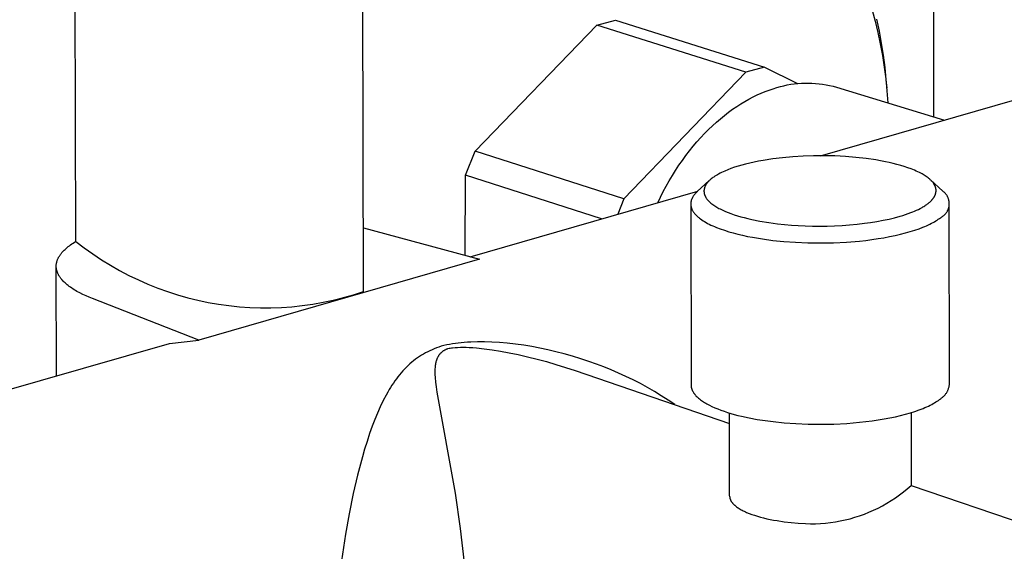
# Model space of a CAD drawing. Units: millimetres. Extents: x -594 to 436, y -1511 to 1496.
# Drawn here: x -488 to -414, y -1361 to -1321 of the extents above; entities that cross this region are included whole.
import ezdxf

# ---------------------------------------------------------------- set-up
doc = ezdxf.new("R2010")
doc.units = ezdxf.units.MM
doc.header["$MEASUREMENT"] = 0
doc.layers.add('Default', color=7, linetype='Continuous', true_color=0x000000)

msp = doc.modelspace()

# ---------------------------------------------------------------- linework, layer by layer
at = {"layer": 'Default', "color": 7, "true_color": 0xffffff}
for p, q in [((-462.152, -1341.555), (-463.525, -850.596)), ((-483.862, -1337.774), (-485.681, -863.959)), ((-419.108, -1328.37), (-419.218, -1177.529)), ((-423.764, -1320.321), (-423.539, -1321.158)), ((-444.539, -1321.461), (-443.132, -1321.077)), ((-443.132, -1321.077), (-431.889, -1324.629)), ((-423.539, -1321.158), (-423.335, -1322.008)), ((-423.437, -1321.019), (-423.249, -1321.912)), ((-453.738, -1330.977), (-444.539, -1321.461)), ((-433.297, -1325.016), (-444.539, -1321.461)), ((-423.335, -1322.008), (-423.153, -1322.87)), ((-423.249, -1321.912), (-423.083, -1322.817)), ((-423.083, -1322.817), (-422.941, -1323.734)), ((-423.153, -1322.87), (-422.994, -1323.743)), ((-422.994, -1323.743), (-422.856, -1324.626)), ((-422.941, -1323.734), (-422.82, -1324.66)), ((-433.297, -1325.016), (-442.502, -1334.573)), ((-431.889, -1324.629), (-433.297, -1325.016)), ((-431.889, -1324.629), (-429.389, -1325.863)), ((-422.856, -1324.626), (-422.741, -1325.517)), ((-422.82, -1324.66), (-422.723, -1325.596)), ((-422.741, -1325.517), (-422.648, -1326.414)), ((-422.723, -1325.596), (-422.665, -1326.225)), ((-432.145, -1326.591), (-431.843, -1326.466)), ((-431.843, -1326.466), (-431.544, -1326.354)), ((-431.544, -1326.354), (-431.247, -1326.253)), ((-431.247, -1326.253), (-430.953, -1326.164)), ((-430.953, -1326.164), (-430.695, -1326.091)), ((-430.695, -1326.091), (-430.435, -1326.026)), ((-430.435, -1326.026), (-430.173, -1325.971)), ((-430.173, -1325.971), (-429.909, -1325.924)), ((-429.909, -1325.924), (-429.644, -1325.886)), ((-429.644, -1325.886), (-429.378, -1325.858)), ((-429.378, -1325.858), (-429.111, -1325.838)), ((-429.111, -1325.838), (-428.843, -1325.828)), ((-428.843, -1325.828), (-428.575, -1325.826)), ((-428.575, -1325.826), (-428.308, -1325.834)), ((-428.308, -1325.834), (-428.04, -1325.851)), ((-428.04, -1325.851), (-427.774, -1325.876)), ((-427.774, -1325.876), (-427.508, -1325.911)), ((-427.508, -1325.911), (-427.244, -1325.955)), ((-427.244, -1325.955), (-426.982, -1326.008)), ((-426.982, -1326.008), (-426.721, -1326.07)), ((-426.721, -1326.07), (-426.463, -1326.14)), ((-426.463, -1326.14), (-418.295, -1328.618)), ((-422.648, -1326.414), (-422.576, -1327.317)), ((-433.679, -1327.396), (-433.37, -1327.21)), ((-433.37, -1327.21), (-433.062, -1327.037)), ((-433.062, -1327.037), (-432.755, -1326.876)), ((-432.755, -1326.876), (-432.449, -1326.727)), ((-432.449, -1326.727), (-432.145, -1326.591)), ((-427.654, -1331.313), (-412.985, -1327.088)), ((-434.913, -1328.268), (-434.605, -1328.031)), ((-434.605, -1328.031), (-434.297, -1327.807)), ((-434.297, -1327.807), (-433.988, -1327.595)), ((-433.988, -1327.595), (-433.679, -1327.396)), ((-435.823, -1329.054), (-435.522, -1328.779)), ((-435.522, -1328.779), (-435.218, -1328.517)), ((-435.218, -1328.517), (-434.913, -1328.268)), ((-436.417, -1329.638), (-436.122, -1329.34)), ((-436.122, -1329.34), (-435.823, -1329.054)), ((-437.277, -1330.602), (-436.995, -1330.27)), ((-436.995, -1330.27), (-436.708, -1329.948)), ((-436.708, -1329.948), (-436.417, -1329.638)), ((-454.451, -1332.789), (-453.738, -1330.977)), ((-442.502, -1334.573), (-453.738, -1330.977)), ((-437.826, -1331.298), (-437.554, -1330.945)), ((-437.554, -1330.945), (-437.277, -1330.602)), ((-438.35, -1332.034), (-438.091, -1331.661)), ((-438.091, -1331.661), (-437.826, -1331.298)), ((-432.332, -1331.724), (-432.662, -1331.79)), ((-432, -1331.664), (-432.332, -1331.724)), ((-431.27, -1331.551), (-432, -1331.664)), ((-430.536, -1331.462), (-431.27, -1331.551)), ((-429.758, -1331.392), (-430.536, -1331.462)), ((-428.978, -1331.344), (-429.758, -1331.392)), ((-428.191, -1331.318), (-428.978, -1331.344)), ((-427.404, -1331.314), (-428.191, -1331.318)), ((-426.588, -1331.332), (-427.404, -1331.314)), ((-425.774, -1331.374), (-426.588, -1331.332)), ((-424.991, -1331.438), (-425.774, -1331.374)), ((-424.211, -1331.526), (-424.991, -1331.438)), ((-423.488, -1331.631), (-424.211, -1331.526)), ((-423.129, -1331.694), (-423.488, -1331.631)), ((-422.77, -1331.763), (-423.129, -1331.694)), ((-438.848, -1332.804), (-438.603, -1332.415)), ((-438.603, -1332.415), (-438.35, -1332.034)), ((-434.898, -1332.47), (-435.014, -1332.522)), ((-434.663, -1332.371), (-434.898, -1332.47)), ((-434.425, -1332.28), (-434.663, -1332.371)), ((-434.152, -1332.185), (-434.425, -1332.28)), ((-433.876, -1332.098), (-434.152, -1332.185)), ((-433.599, -1332.017), (-433.876, -1332.098)), ((-433.319, -1331.943), (-433.599, -1332.017)), ((-432.992, -1331.863), (-433.319, -1331.943)), ((-432.662, -1331.79), (-432.992, -1331.863)), ((-422.479, -1331.826), (-422.77, -1331.763)), ((-422.188, -1331.893), (-422.479, -1331.826)), ((-421.899, -1331.967), (-422.188, -1331.893)), ((-421.611, -1332.047), (-421.899, -1331.967)), ((-421.346, -1332.127), (-421.611, -1332.047)), ((-421.083, -1332.215), (-421.346, -1332.127)), ((-420.822, -1332.31), (-421.083, -1332.215)), ((-420.693, -1332.361), (-420.822, -1332.31)), ((-420.565, -1332.414), (-420.693, -1332.361)), ((-420.444, -1332.467), (-420.565, -1332.414)), ((-420.323, -1332.522), (-420.444, -1332.467)), ((-454.474, -1338.833), (-454.451, -1332.789)), ((-444.196, -1336.077), (-454.451, -1332.789)), ((-439.315, -1333.605), (-439.085, -1333.201)), ((-439.085, -1333.201), (-438.848, -1332.804)), ((-436.056, -1333.188), (-436.965, -1334.024)), ((-436.088, -1333.22), (-436.117, -1333.25)), ((-436.058, -1333.19), (-436.088, -1333.22)), ((-436.027, -1333.161), (-436.058, -1333.19)), ((-435.996, -1333.133), (-436.027, -1333.161)), ((-435.964, -1333.105), (-435.996, -1333.133)), ((-435.906, -1333.056), (-435.964, -1333.105)), ((-435.846, -1333.008), (-435.906, -1333.056)), ((-435.785, -1332.962), (-435.846, -1333.008)), ((-435.722, -1332.918), (-435.785, -1332.962)), ((-435.633, -1332.858), (-435.722, -1332.918)), ((-435.542, -1332.801), (-435.633, -1332.858)), ((-435.45, -1332.747), (-435.542, -1332.801)), ((-435.356, -1332.694), (-435.45, -1332.747)), ((-435.243, -1332.634), (-435.356, -1332.694)), ((-435.129, -1332.577), (-435.243, -1332.634)), ((-435.014, -1332.522), (-435.129, -1332.577)), ((-420.203, -1332.58), (-420.323, -1332.522)), ((-420.085, -1332.641), (-420.203, -1332.58)), ((-420.002, -1332.686), (-420.085, -1332.641)), ((-419.919, -1332.733), (-420.002, -1332.686)), ((-419.838, -1332.782), (-419.919, -1332.733)), ((-419.758, -1332.832), (-419.838, -1332.782)), ((-419.687, -1332.879), (-419.758, -1332.832)), ((-419.618, -1332.928), (-419.687, -1332.879)), ((-419.55, -1332.979), (-419.618, -1332.928)), ((-419.484, -1333.032), (-419.55, -1332.979)), ((-419.448, -1333.062), (-419.484, -1333.032)), ((-419.413, -1333.092), (-419.448, -1333.062)), ((-419.379, -1333.123), (-419.413, -1333.092)), ((-419.345, -1333.155), (-419.379, -1333.123)), ((-418.438, -1333.982), (-419.367, -1333.134)), ((-419.312, -1333.187), (-419.345, -1333.155)), ((-419.28, -1333.221), (-419.312, -1333.187)), ((-419.248, -1333.255), (-419.28, -1333.221)), ((-454.108, -1338.932), (-436.916, -1333.98)), ((-439.536, -1334.016), (-439.315, -1333.605)), ((-436.459, -1333.941), (-436.46, -1333.966)), ((-436.46, -1333.966), (-436.46, -1333.992)), ((-436.457, -1333.915), (-436.459, -1333.941)), ((-436.454, -1333.89), (-436.457, -1333.915)), ((-436.451, -1333.864), (-436.454, -1333.89)), ((-436.447, -1333.839), (-436.451, -1333.864)), ((-436.443, -1333.823), (-436.447, -1333.839)), ((-436.44, -1333.807), (-436.443, -1333.823)), ((-436.436, -1333.791), (-436.44, -1333.807)), ((-436.432, -1333.775), (-436.436, -1333.791)), ((-436.428, -1333.759), (-436.432, -1333.775)), ((-436.423, -1333.743), (-436.428, -1333.759)), ((-436.418, -1333.727), (-436.423, -1333.743)), ((-436.413, -1333.712), (-436.418, -1333.727)), ((-436.402, -1333.681), (-436.413, -1333.712)), ((-436.389, -1333.65), (-436.402, -1333.681)), ((-436.376, -1333.62), (-436.389, -1333.65)), ((-436.362, -1333.59), (-436.376, -1333.62)), ((-436.345, -1333.558), (-436.362, -1333.59)), ((-436.327, -1333.525), (-436.345, -1333.558)), ((-436.308, -1333.494), (-436.327, -1333.525)), ((-436.288, -1333.463), (-436.308, -1333.494)), ((-436.267, -1333.433), (-436.288, -1333.463)), ((-436.246, -1333.403), (-436.267, -1333.433)), ((-436.224, -1333.373), (-436.246, -1333.403)), ((-436.201, -1333.345), (-436.224, -1333.373)), ((-436.173, -1333.312), (-436.201, -1333.345)), ((-436.146, -1333.281), (-436.173, -1333.312)), ((-436.117, -1333.25), (-436.146, -1333.281)), ((-419.218, -1333.29), (-419.248, -1333.255)), ((-419.193, -1333.32), (-419.218, -1333.29)), ((-419.168, -1333.352), (-419.193, -1333.32)), ((-419.144, -1333.384), (-419.168, -1333.352)), ((-419.121, -1333.417), (-419.144, -1333.384)), ((-419.099, -1333.45), (-419.121, -1333.417)), ((-419.079, -1333.485), (-419.099, -1333.45)), ((-419.059, -1333.519), (-419.079, -1333.485)), ((-419.05, -1333.537), (-419.059, -1333.519)), ((-419.04, -1333.555), (-419.05, -1333.537)), ((-419.028, -1333.581), (-419.04, -1333.555)), ((-419.016, -1333.607), (-419.028, -1333.581)), ((-419.005, -1333.633), (-419.016, -1333.607)), ((-418.995, -1333.66), (-419.005, -1333.633)), ((-418.985, -1333.687), (-418.995, -1333.66)), ((-418.977, -1333.714), (-418.985, -1333.687)), ((-418.969, -1333.742), (-418.977, -1333.714)), ((-418.962, -1333.77), (-418.969, -1333.742)), ((-418.958, -1333.789), (-418.962, -1333.77)), ((-418.955, -1333.808), (-418.958, -1333.789)), ((-418.952, -1333.828), (-418.955, -1333.808)), ((-418.949, -1333.847), (-418.952, -1333.828)), ((-418.947, -1333.867), (-418.949, -1333.847)), ((-418.945, -1333.887), (-418.947, -1333.867)), ((-418.944, -1333.906), (-418.945, -1333.887)), ((-418.945, -1334.005), (-418.943, -1333.985)), ((-418.943, -1333.926), (-418.944, -1333.906)), ((-418.943, -1333.946), (-418.943, -1333.926)), ((-418.943, -1333.965), (-418.943, -1333.946)), ((-418.943, -1333.985), (-418.943, -1333.965)), ((-418.406, -1334.006), (-418.438, -1333.982)), ((-442.502, -1334.573), (-442.953, -1335.719)), ((-439.953, -1334.855), (-439.749, -1334.433)), ((-439.749, -1334.433), (-439.536, -1334.016)), ((-437.43, -1334.728), (-437.435, -1334.746)), ((-437.426, -1334.711), (-437.43, -1334.728)), ((-437.421, -1334.694), (-437.426, -1334.711)), ((-437.416, -1334.677), (-437.421, -1334.694)), ((-437.405, -1334.642), (-437.416, -1334.677)), ((-437.392, -1334.608), (-437.405, -1334.642)), ((-437.378, -1334.574), (-437.392, -1334.608)), ((-437.363, -1334.54), (-437.378, -1334.574)), ((-437.347, -1334.506), (-437.363, -1334.54)), ((-437.329, -1334.473), (-437.347, -1334.506)), ((-437.31, -1334.44), (-437.329, -1334.473)), ((-437.29, -1334.406), (-437.31, -1334.44)), ((-437.269, -1334.373), (-437.29, -1334.406)), ((-437.247, -1334.341), (-437.269, -1334.373)), ((-437.224, -1334.308), (-437.247, -1334.341)), ((-437.199, -1334.276), (-437.224, -1334.308)), ((-437.173, -1334.243), (-437.199, -1334.276)), ((-437.147, -1334.211), (-437.173, -1334.243)), ((-437.119, -1334.18), (-437.147, -1334.211)), ((-437.09, -1334.148), (-437.119, -1334.18)), ((-437.06, -1334.117), (-437.09, -1334.148)), ((-437.03, -1334.086), (-437.06, -1334.117)), ((-436.998, -1334.055), (-437.03, -1334.086)), ((-436.965, -1334.024), (-436.998, -1334.055)), ((-436.46, -1333.992), (-436.459, -1334.018)), ((-436.459, -1334.018), (-436.458, -1334.043)), ((-436.458, -1334.043), (-436.455, -1334.071)), ((-436.455, -1334.071), (-436.452, -1334.098)), ((-436.452, -1334.098), (-436.448, -1334.126)), ((-436.448, -1334.126), (-436.442, -1334.153)), ((-436.442, -1334.153), (-436.436, -1334.18)), ((-436.436, -1334.18), (-436.429, -1334.207)), ((-436.429, -1334.207), (-436.422, -1334.233)), ((-436.422, -1334.233), (-436.413, -1334.26)), ((-436.413, -1334.26), (-436.403, -1334.288)), ((-436.403, -1334.288), (-436.392, -1334.315)), ((-436.392, -1334.315), (-436.38, -1334.343)), ((-436.38, -1334.343), (-436.367, -1334.37)), ((-436.367, -1334.37), (-436.354, -1334.396)), ((-436.354, -1334.396), (-436.34, -1334.423)), ((-436.34, -1334.423), (-436.325, -1334.448)), ((-436.325, -1334.448), (-436.31, -1334.474)), ((-436.31, -1334.474), (-436.287, -1334.509)), ((-436.287, -1334.509), (-436.263, -1334.544)), ((-436.263, -1334.544), (-436.239, -1334.578)), ((-436.239, -1334.578), (-436.213, -1334.611)), ((-436.213, -1334.611), (-436.186, -1334.644)), ((-436.186, -1334.644), (-436.158, -1334.676)), ((-436.158, -1334.676), (-436.13, -1334.707)), ((-436.13, -1334.707), (-436.101, -1334.737)), ((-419.372, -1334.771), (-419.332, -1334.732)), ((-419.332, -1334.732), (-419.293, -1334.693)), ((-419.293, -1334.693), (-419.255, -1334.652)), ((-419.255, -1334.652), (-419.218, -1334.61)), ((-419.218, -1334.61), (-419.2, -1334.589)), ((-419.2, -1334.589), (-419.183, -1334.567)), ((-419.183, -1334.567), (-419.166, -1334.545)), ((-419.166, -1334.545), (-419.15, -1334.523)), ((-419.15, -1334.523), (-419.134, -1334.5)), ((-419.134, -1334.5), (-419.118, -1334.477)), ((-419.118, -1334.477), (-419.103, -1334.454)), ((-419.103, -1334.454), (-419.088, -1334.43)), ((-419.088, -1334.43), (-419.076, -1334.41)), ((-419.076, -1334.41), (-419.065, -1334.39)), ((-419.065, -1334.39), (-419.053, -1334.369)), ((-419.053, -1334.369), (-419.043, -1334.348)), ((-419.043, -1334.348), (-419.032, -1334.327)), ((-419.032, -1334.327), (-419.023, -1334.306)), ((-419.023, -1334.306), (-419.013, -1334.284)), ((-419.013, -1334.284), (-419.004, -1334.263)), ((-419.004, -1334.263), (-418.996, -1334.241)), ((-418.996, -1334.241), (-418.988, -1334.219)), ((-418.988, -1334.219), (-418.981, -1334.196)), ((-418.981, -1334.196), (-418.974, -1334.174)), ((-418.974, -1334.174), (-418.968, -1334.151)), ((-418.968, -1334.151), (-418.963, -1334.129)), ((-418.963, -1334.129), (-418.958, -1334.106)), ((-418.958, -1334.106), (-418.954, -1334.083)), ((-418.954, -1334.083), (-418.951, -1334.063)), ((-418.951, -1334.063), (-418.948, -1334.044)), ((-418.948, -1334.044), (-418.946, -1334.024)), ((-418.946, -1334.024), (-418.945, -1334.005)), ((-418.374, -1334.031), (-418.406, -1334.006)), ((-418.343, -1334.057), (-418.374, -1334.031)), ((-418.313, -1334.084), (-418.343, -1334.057)), ((-418.284, -1334.113), (-418.313, -1334.084)), ((-418.256, -1334.142), (-418.284, -1334.113)), ((-418.229, -1334.172), (-418.256, -1334.142)), ((-418.203, -1334.203), (-418.229, -1334.172)), ((-418.179, -1334.235), (-418.203, -1334.203)), ((-418.155, -1334.267), (-418.179, -1334.235)), ((-418.132, -1334.301), (-418.155, -1334.267)), ((-418.111, -1334.335), (-418.132, -1334.301)), ((-418.091, -1334.37), (-418.111, -1334.335)), ((-418.072, -1334.406), (-418.091, -1334.37)), ((-418.054, -1334.442), (-418.072, -1334.406)), ((-418.038, -1334.479), (-418.054, -1334.442)), ((-418.023, -1334.517), (-418.038, -1334.479)), ((-418.009, -1334.555), (-418.023, -1334.517)), ((-417.996, -1334.593), (-418.009, -1334.555)), ((-417.985, -1334.632), (-417.996, -1334.593)), ((-417.975, -1334.671), (-417.985, -1334.632)), ((-417.967, -1334.71), (-417.975, -1334.671)), ((-417.96, -1334.75), (-417.967, -1334.71)), ((-437.458, -1334.92), (-437.459, -1334.938)), ((-437.459, -1334.938), (-437.459, -1334.956)), ((-437.459, -1334.956), (-437.459, -1334.973)), ((-437.459, -1334.958), (-437.437, -1348.604)), ((-437.459, -1334.973), (-437.458, -1334.991)), ((-437.456, -1334.885), (-437.458, -1334.903)), ((-437.458, -1334.903), (-437.458, -1334.92)), ((-437.458, -1334.991), (-437.458, -1335.009)), ((-437.458, -1335.009), (-437.456, -1335.026)), ((-437.455, -1334.868), (-437.456, -1334.885)), ((-437.456, -1335.026), (-437.455, -1335.044)), ((-437.453, -1334.85), (-437.455, -1334.868)), ((-437.455, -1335.044), (-437.453, -1335.062)), ((-437.451, -1334.833), (-437.453, -1334.85)), ((-437.453, -1335.062), (-437.451, -1335.08)), ((-437.448, -1334.815), (-437.451, -1334.833)), ((-437.451, -1335.08), (-437.448, -1335.097)), ((-437.445, -1334.798), (-437.448, -1334.815)), ((-437.448, -1335.097), (-437.445, -1335.115)), ((-437.442, -1334.78), (-437.445, -1334.798)), ((-437.445, -1335.115), (-437.442, -1335.133)), ((-437.439, -1334.763), (-437.442, -1334.78)), ((-437.442, -1335.133), (-437.438, -1335.151)), ((-437.435, -1334.746), (-437.439, -1334.763)), ((-437.438, -1335.151), (-437.434, -1335.169)), ((-437.434, -1335.169), (-437.429, -1335.186)), ((-437.429, -1335.186), (-437.425, -1335.204)), ((-437.425, -1335.204), (-437.419, -1335.222)), ((-437.419, -1335.222), (-437.414, -1335.24)), ((-437.414, -1335.24), (-437.408, -1335.258)), ((-437.408, -1335.258), (-437.402, -1335.276)), ((-437.402, -1335.276), (-437.395, -1335.294)), ((-437.395, -1335.294), (-437.388, -1335.312)), ((-437.388, -1335.312), (-437.373, -1335.347)), ((-437.373, -1335.347), (-437.357, -1335.383)), ((-437.357, -1335.383), (-437.339, -1335.419)), ((-437.339, -1335.419), (-437.319, -1335.455)), ((-437.319, -1335.455), (-437.298, -1335.49)), ((-436.101, -1334.737), (-436.074, -1334.765)), ((-436.074, -1334.765), (-436.046, -1334.791)), ((-436.046, -1334.791), (-435.989, -1334.843)), ((-435.989, -1334.843), (-435.931, -1334.894)), ((-435.931, -1334.894), (-435.871, -1334.942)), ((-435.871, -1334.942), (-435.797, -1334.998)), ((-435.797, -1334.998), (-435.722, -1335.051)), ((-435.722, -1335.051), (-435.646, -1335.102)), ((-435.646, -1335.102), (-435.568, -1335.151)), ((-435.568, -1335.151), (-435.489, -1335.199)), ((-435.489, -1335.199), (-435.409, -1335.244)), ((-435.409, -1335.244), (-435.329, -1335.288)), ((-435.329, -1335.288), (-435.247, -1335.331)), ((-435.247, -1335.331), (-435.146, -1335.381)), ((-435.146, -1335.381), (-435.045, -1335.429)), ((-435.045, -1335.429), (-434.84, -1335.521)), ((-420.562, -1335.49), (-420.42, -1335.427)), ((-420.42, -1335.427), (-420.279, -1335.361)), ((-420.279, -1335.361), (-420.138, -1335.29)), ((-420.138, -1335.29), (-420, -1335.215)), ((-420, -1335.215), (-419.931, -1335.176)), ((-419.931, -1335.176), (-419.864, -1335.136)), ((-419.864, -1335.136), (-419.797, -1335.094)), ((-419.797, -1335.094), (-419.731, -1335.051)), ((-419.731, -1335.051), (-419.637, -1334.986)), ((-419.637, -1334.986), (-419.591, -1334.953)), ((-419.591, -1334.953), (-419.546, -1334.918)), ((-419.546, -1334.918), (-419.501, -1334.883)), ((-419.501, -1334.883), (-419.457, -1334.846)), ((-419.457, -1334.846), (-419.414, -1334.809)), ((-419.414, -1334.809), (-419.372, -1334.771)), ((-418.086, -1335.493), (-418.068, -1335.457)), ((-418.068, -1335.457), (-418.05, -1335.421)), ((-418.05, -1335.421), (-418.034, -1335.384)), ((-418.034, -1335.384), (-418.019, -1335.346)), ((-418.019, -1335.346), (-418.006, -1335.308)), ((-418.006, -1335.308), (-417.994, -1335.27)), ((-417.994, -1335.27), (-417.983, -1335.231)), ((-417.983, -1335.231), (-417.973, -1335.192)), ((-417.973, -1335.192), (-417.965, -1335.152)), ((-417.965, -1335.152), (-417.958, -1335.112)), ((-417.954, -1334.79), (-417.96, -1334.75)), ((-417.958, -1335.112), (-417.953, -1335.072)), ((-417.95, -1334.83), (-417.954, -1334.79)), ((-417.953, -1335.072), (-417.949, -1335.032)), ((-417.947, -1334.871), (-417.95, -1334.83)), ((-417.949, -1335.032), (-417.946, -1334.992)), ((-417.945, -1334.911), (-417.947, -1334.871)), ((-417.946, -1334.992), (-417.945, -1334.951)), ((-417.945, -1334.951), (-417.945, -1334.911)), ((-417.932, -1348.56), (-417.941, -1334.968)), ((-437.298, -1335.49), (-437.276, -1335.526)), ((-437.276, -1335.526), (-437.252, -1335.562)), ((-437.252, -1335.562), (-437.227, -1335.597)), ((-437.227, -1335.597), (-437.2, -1335.633)), ((-437.2, -1335.633), (-437.171, -1335.668)), ((-437.171, -1335.668), (-437.142, -1335.704)), ((-437.142, -1335.704), (-437.11, -1335.739)), ((-437.11, -1335.739), (-437.077, -1335.774)), ((-437.077, -1335.774), (-437.043, -1335.809)), ((-437.043, -1335.809), (-437.008, -1335.844)), ((-437.008, -1335.844), (-436.97, -1335.879)), ((-436.97, -1335.879), (-436.932, -1335.914)), ((-436.932, -1335.914), (-436.892, -1335.949)), ((-436.892, -1335.949), (-436.85, -1335.983)), ((-436.85, -1335.983), (-436.807, -1336.018)), ((-436.807, -1336.018), (-436.717, -1336.086)), ((-436.717, -1336.086), (-436.622, -1336.153)), ((-436.622, -1336.153), (-436.52, -1336.22)), ((-434.84, -1335.521), (-434.632, -1335.605)), ((-434.632, -1335.605), (-434.422, -1335.684)), ((-434.422, -1335.684), (-434.179, -1335.768)), ((-434.179, -1335.768), (-433.934, -1335.846)), ((-433.934, -1335.846), (-433.687, -1335.918)), ((-433.687, -1335.918), (-433.438, -1335.986)), ((-433.438, -1335.986), (-433.139, -1336.06)), ((-433.139, -1336.06), (-432.839, -1336.128)), ((-432.839, -1336.128), (-432.236, -1336.248)), ((-423.412, -1336.273), (-422.946, -1336.187)), ((-422.946, -1336.187), (-422.483, -1336.088)), ((-422.483, -1336.088), (-422.07, -1335.989)), ((-422.07, -1335.989), (-421.66, -1335.877)), ((-421.66, -1335.877), (-421.456, -1335.816)), ((-421.456, -1335.816), (-421.253, -1335.751)), ((-421.253, -1335.751), (-421.051, -1335.681)), ((-421.051, -1335.681), (-420.851, -1335.607)), ((-420.851, -1335.607), (-420.706, -1335.55)), ((-420.706, -1335.55), (-420.562, -1335.49)), ((-418.959, -1336.232), (-418.862, -1336.171)), ((-418.862, -1336.171), (-418.771, -1336.11)), ((-418.771, -1336.11), (-418.685, -1336.049)), ((-418.685, -1336.049), (-418.604, -1335.988)), ((-418.604, -1335.988), (-418.568, -1335.969)), ((-418.568, -1335.969), (-418.532, -1335.95)), ((-418.532, -1335.95), (-418.498, -1335.929)), ((-418.498, -1335.929), (-418.464, -1335.907)), ((-418.464, -1335.907), (-418.43, -1335.884)), ((-418.43, -1335.884), (-418.398, -1335.86)), ((-418.398, -1335.86), (-418.367, -1335.835)), ((-418.367, -1335.835), (-418.336, -1335.808)), ((-418.336, -1335.808), (-418.306, -1335.781)), ((-418.306, -1335.781), (-418.278, -1335.753)), ((-418.278, -1335.753), (-418.25, -1335.723)), ((-418.25, -1335.723), (-418.223, -1335.693)), ((-418.223, -1335.693), (-418.198, -1335.662)), ((-418.198, -1335.662), (-418.173, -1335.63)), ((-418.173, -1335.63), (-418.15, -1335.597)), ((-418.15, -1335.597), (-418.127, -1335.563)), ((-418.127, -1335.563), (-418.106, -1335.528)), ((-418.106, -1335.528), (-418.086, -1335.493)), ((-462.165, -1336.756), (-453.394, -1339.125)), ((-436.52, -1336.22), (-436.414, -1336.286)), ((-436.414, -1336.286), (-436.302, -1336.351)), ((-436.302, -1336.351), (-436.185, -1336.415)), ((-436.185, -1336.415), (-436.062, -1336.479)), ((-436.062, -1336.479), (-435.935, -1336.541)), ((-435.935, -1336.541), (-435.803, -1336.602)), ((-435.803, -1336.602), (-435.666, -1336.662)), ((-435.666, -1336.662), (-435.525, -1336.72)), ((-435.525, -1336.72), (-435.23, -1336.834)), ((-435.23, -1336.834), (-434.919, -1336.942)), ((-434.919, -1336.942), (-434.594, -1337.045)), ((-432.236, -1336.248), (-431.571, -1336.357)), ((-431.571, -1336.357), (-430.902, -1336.445)), ((-430.902, -1336.445), (-430.384, -1336.5)), ((-430.384, -1336.5), (-429.865, -1336.544)), ((-429.865, -1336.544), (-429.345, -1336.578)), ((-429.345, -1336.578), (-428.824, -1336.603)), ((-428.824, -1336.603), (-428.267, -1336.618)), ((-428.267, -1336.618), (-427.71, -1336.622)), ((-427.71, -1336.622), (-427.153, -1336.616)), ((-427.153, -1336.616), (-426.596, -1336.599)), ((-426.596, -1336.599), (-426.033, -1336.57)), ((-426.033, -1336.57), (-425.47, -1336.53)), ((-425.47, -1336.53), (-424.909, -1336.478)), ((-424.909, -1336.478), (-424.349, -1336.413)), ((-424.349, -1336.413), (-423.88, -1336.348)), ((-423.88, -1336.348), (-423.412, -1336.273)), ((-420.888, -1337.04), (-420.547, -1336.933)), ((-420.547, -1336.933), (-420.228, -1336.823)), ((-420.228, -1336.823), (-419.93, -1336.709)), ((-419.93, -1336.709), (-419.789, -1336.651)), ((-419.789, -1336.651), (-419.654, -1336.593)), ((-419.654, -1336.593), (-419.524, -1336.534)), ((-419.524, -1336.534), (-419.4, -1336.474)), ((-419.4, -1336.474), (-419.281, -1336.414)), ((-419.281, -1336.414), (-419.168, -1336.354)), ((-419.168, -1336.354), (-419.061, -1336.293)), ((-419.061, -1336.293), (-418.959, -1336.232)), ((-434.594, -1337.045), (-434.255, -1337.142)), ((-434.255, -1337.142), (-433.905, -1337.233)), ((-433.905, -1337.233), (-433.546, -1337.318)), ((-433.546, -1337.318), (-433.178, -1337.396)), ((-433.178, -1337.396), (-432.803, -1337.469)), ((-432.803, -1337.469), (-432.04, -1337.595)), ((-432.04, -1337.595), (-431.268, -1337.698)), ((-431.268, -1337.698), (-430.435, -1337.782)), ((-424.727, -1337.748), (-424.25, -1337.697)), ((-424.25, -1337.697), (-423.781, -1337.638)), ((-423.781, -1337.638), (-423.322, -1337.571)), ((-423.322, -1337.571), (-422.876, -1337.498)), ((-422.876, -1337.498), (-422.445, -1337.418)), ((-422.445, -1337.418), (-422.028, -1337.332)), ((-422.028, -1337.332), (-421.629, -1337.24)), ((-421.629, -1337.24), (-421.249, -1337.142)), ((-421.249, -1337.142), (-420.888, -1337.04)), ((-484.761, -1338.45), (-484.688, -1338.379)), ((-484.688, -1338.379), (-484.611, -1338.309)), ((-484.611, -1338.309), (-484.531, -1338.24)), ((-484.531, -1338.24), (-484.446, -1338.172)), ((-484.446, -1338.172), (-484.358, -1338.104)), ((-484.358, -1338.104), (-484.266, -1338.036)), ((-484.266, -1338.036), (-484.17, -1337.97)), ((-484.17, -1337.97), (-484.071, -1337.904)), ((-484.071, -1337.904), (-483.968, -1337.838)), ((-483.968, -1337.838), (-483.862, -1337.774)), ((-483.862, -1337.774), (-483.235, -1338.259)), ((-483.235, -1338.259), (-482.591, -1338.722)), ((-430.435, -1337.782), (-429.551, -1337.845)), ((-429.551, -1337.845), (-428.623, -1337.884)), ((-428.623, -1337.884), (-427.664, -1337.895)), ((-427.664, -1337.895), (-426.685, -1337.877)), ((-426.685, -1337.877), (-425.7, -1337.828)), ((-425.7, -1337.828), (-424.727, -1337.748)), ((-485.274, -1339.212), (-485.26, -1339.175)), ((-485.26, -1339.175), (-485.246, -1339.138)), ((-485.246, -1339.138), (-485.23, -1339.101)), ((-485.23, -1339.101), (-485.213, -1339.064)), ((-485.213, -1339.064), (-485.195, -1339.027)), ((-485.195, -1339.027), (-485.176, -1338.991)), ((-485.176, -1338.991), (-485.156, -1338.954)), ((-485.156, -1338.954), (-485.134, -1338.917)), ((-485.134, -1338.917), (-485.112, -1338.881)), ((-485.112, -1338.881), (-485.088, -1338.844)), ((-485.088, -1338.844), (-485.064, -1338.808)), ((-485.064, -1338.808), (-485.038, -1338.772)), ((-485.038, -1338.772), (-485.012, -1338.735)), ((-485.012, -1338.735), (-484.984, -1338.699)), ((-484.984, -1338.699), (-484.955, -1338.663)), ((-484.955, -1338.663), (-484.926, -1338.627)), ((-484.926, -1338.627), (-484.895, -1338.592)), ((-484.895, -1338.592), (-484.83, -1338.52)), ((-484.83, -1338.52), (-484.761, -1338.45)), ((-482.591, -1338.722), (-481.932, -1339.162)), ((-481.932, -1339.162), (-481.257, -1339.579)), ((-453.394, -1339.125), (-474.59, -1345.231)), ((-485.35, -1339.62), (-485.349, -1339.583)), ((-485.35, -1339.657), (-485.35, -1339.62)), ((-485.349, -1339.694), (-485.35, -1339.657)), ((-485.318, -1347.92), (-485.35, -1339.682)), ((-485.349, -1339.583), (-485.346, -1339.546)), ((-485.347, -1339.731), (-485.349, -1339.694)), ((-485.344, -1339.768), (-485.347, -1339.731)), ((-485.346, -1339.546), (-485.343, -1339.508)), ((-485.34, -1339.805), (-485.344, -1339.768)), ((-485.343, -1339.508), (-485.338, -1339.471)), ((-485.335, -1339.842), (-485.34, -1339.805)), ((-485.338, -1339.471), (-485.332, -1339.434)), ((-485.328, -1339.879), (-485.335, -1339.842)), ((-485.332, -1339.434), (-485.325, -1339.397)), ((-485.321, -1339.916), (-485.328, -1339.879)), ((-485.325, -1339.397), (-485.317, -1339.36)), ((-485.312, -1339.952), (-485.321, -1339.916)), ((-485.317, -1339.36), (-485.308, -1339.323)), ((-485.308, -1339.323), (-485.298, -1339.286)), ((-485.298, -1339.286), (-485.286, -1339.249)), ((-485.286, -1339.249), (-485.274, -1339.212)), ((-481.257, -1339.579), (-480.569, -1339.972)), ((-485.303, -1339.989), (-485.312, -1339.952)), ((-485.292, -1340.026), (-485.303, -1339.989)), ((-485.28, -1340.062), (-485.292, -1340.026)), ((-485.267, -1340.099), (-485.28, -1340.062)), ((-485.253, -1340.135), (-485.267, -1340.099)), ((-485.238, -1340.172), (-485.253, -1340.135)), ((-485.222, -1340.208), (-485.238, -1340.172)), ((-485.205, -1340.244), (-485.222, -1340.208)), ((-485.186, -1340.28), (-485.205, -1340.244)), ((-485.167, -1340.316), (-485.186, -1340.28)), ((-485.147, -1340.352), (-485.167, -1340.316)), ((-485.125, -1340.388), (-485.147, -1340.352)), ((-485.103, -1340.424), (-485.125, -1340.388)), ((-485.079, -1340.459), (-485.103, -1340.424)), ((-485.055, -1340.495), (-485.079, -1340.459)), ((-485.029, -1340.53), (-485.055, -1340.495)), ((-485.003, -1340.565), (-485.029, -1340.53)), ((-484.975, -1340.6), (-485.003, -1340.565)), ((-484.947, -1340.635), (-484.975, -1340.6)), ((-484.917, -1340.67), (-484.947, -1340.635)), ((-484.887, -1340.705), (-484.917, -1340.67)), ((-480.569, -1339.972), (-479.867, -1340.342)), ((-479.867, -1340.342), (-479.153, -1340.686)), ((-484.823, -1340.773), (-484.887, -1340.705)), ((-484.755, -1340.842), (-484.823, -1340.773)), ((-484.684, -1340.909), (-484.755, -1340.842)), ((-484.609, -1340.976), (-484.684, -1340.909)), ((-484.53, -1341.043), (-484.609, -1340.976)), ((-484.448, -1341.108), (-484.53, -1341.043)), ((-484.363, -1341.173), (-484.448, -1341.108)), ((-484.274, -1341.238), (-484.363, -1341.173)), ((-484.182, -1341.301), (-484.274, -1341.238)), ((-484.087, -1341.363), (-484.182, -1341.301)), ((-483.988, -1341.425), (-484.087, -1341.363)), ((-479.153, -1340.686), (-478.428, -1341.006)), ((-478.428, -1341.006), (-477.692, -1341.301)), ((-477.692, -1341.301), (-476.946, -1341.57)), ((-483.887, -1341.486), (-483.988, -1341.425)), ((-483.783, -1341.546), (-483.887, -1341.486)), ((-483.566, -1341.664), (-483.783, -1341.546)), ((-483.338, -1341.778), (-483.566, -1341.664)), ((-483.101, -1341.889), (-483.338, -1341.778)), ((-482.855, -1341.995), (-483.101, -1341.889)), ((-482.601, -1342.098), (-482.855, -1341.995)), ((-474.59, -1345.231), (-482.601, -1342.098)), ((-476.946, -1341.57), (-476.191, -1341.812)), ((-476.191, -1341.812), (-475.428, -1342.029)), ((-475.428, -1342.029), (-474.658, -1342.218)), ((-464.438, -1342.208), (-463.668, -1342.017)), ((-463.668, -1342.017), (-462.906, -1341.799)), ((-462.906, -1341.799), (-462.152, -1341.555)), ((-474.658, -1342.218), (-473.883, -1342.382)), ((-473.883, -1342.382), (-473.101, -1342.518)), ((-473.101, -1342.518), (-472.316, -1342.626)), ((-472.316, -1342.626), (-471.527, -1342.708)), ((-471.527, -1342.708), (-470.736, -1342.762)), ((-470.736, -1342.762), (-469.944, -1342.789)), ((-469.944, -1342.789), (-469.151, -1342.788)), ((-469.151, -1342.788), (-468.359, -1342.76)), ((-468.359, -1342.76), (-467.568, -1342.704)), ((-467.568, -1342.704), (-466.779, -1342.621)), ((-466.779, -1342.621), (-465.994, -1342.51)), ((-465.994, -1342.51), (-465.213, -1342.373)), ((-465.213, -1342.373), (-464.438, -1342.208)), ((-521.547, -1358.355), (-476.81, -1345.47)), ((-476.81, -1345.47), (-474.59, -1345.231)), ((-456.815, -1345.879), (-456.982, -1345.949)), ((-456.647, -1345.813), (-456.815, -1345.879)), ((-456.476, -1345.751), (-456.647, -1345.813)), ((-456.305, -1345.693), (-456.476, -1345.751)), ((-456.09, -1345.641), (-456.305, -1345.693)), ((-455.875, -1345.593), (-456.09, -1345.641)), ((-455.658, -1345.551), (-455.875, -1345.593)), ((-455.859, -1345.888), (-455.827, -1345.874)), ((-455.827, -1345.874), (-455.794, -1345.86)), ((-455.794, -1345.86), (-455.703, -1345.843)), ((-455.703, -1345.843), (-455.612, -1345.828)), ((-455.441, -1345.514), (-455.658, -1345.551)), ((-455.612, -1345.828), (-455.52, -1345.815)), ((-455.52, -1345.815), (-455.429, -1345.803)), ((-455.222, -1345.481), (-455.441, -1345.514)), ((-455.429, -1345.803), (-455.244, -1345.786)), ((-455.244, -1345.786), (-455.06, -1345.774)), ((-455.004, -1345.452), (-455.222, -1345.481)), ((-455.06, -1345.774), (-454.841, -1345.766)), ((-454.784, -1345.427), (-455.004, -1345.452)), ((-454.841, -1345.766), (-454.622, -1345.765)), ((-454.564, -1345.407), (-454.784, -1345.427)), ((-454.622, -1345.765), (-454.403, -1345.768)), ((-454.314, -1345.388), (-454.564, -1345.407)), ((-454.403, -1345.768), (-454.184, -1345.777)), ((-454.063, -1345.374), (-454.314, -1345.388)), ((-454.184, -1345.777), (-453.903, -1345.793)), ((-453.56, -1345.357), (-454.063, -1345.374)), ((-453.903, -1345.793), (-453.622, -1345.814)), ((-453.622, -1345.814), (-453.061, -1345.872)), ((-453.019, -1345.357), (-453.56, -1345.357)), ((-453.061, -1345.872), (-452.443, -1345.954)), ((-452.478, -1345.374), (-453.019, -1345.357)), ((-451.901, -1345.408), (-452.478, -1345.374)), ((-451.325, -1345.458), (-451.901, -1345.408)), ((-450.694, -1345.529), (-451.325, -1345.458)), ((-450.065, -1345.617), (-450.694, -1345.529)), ((-449.455, -1345.717), (-450.065, -1345.617)), ((-448.847, -1345.832), (-449.455, -1345.717)), ((-448.241, -1345.96), (-448.847, -1345.832)), ((-458.084, -1346.569), (-458.23, -1346.675)), ((-457.935, -1346.467), (-458.084, -1346.569)), ((-457.783, -1346.37), (-457.935, -1346.467)), ((-457.629, -1346.277), (-457.783, -1346.37)), ((-457.471, -1346.188), (-457.629, -1346.277)), ((-457.31, -1346.104), (-457.471, -1346.188)), ((-457.147, -1346.024), (-457.31, -1346.104)), ((-456.982, -1345.949), (-457.147, -1346.024)), ((-456.608, -1346.658), (-456.594, -1346.623)), ((-456.594, -1346.623), (-456.58, -1346.588)), ((-456.58, -1346.588), (-456.565, -1346.556)), ((-456.565, -1346.556), (-456.55, -1346.524)), ((-456.55, -1346.524), (-456.534, -1346.492)), ((-456.534, -1346.492), (-456.517, -1346.461)), ((-456.517, -1346.461), (-456.5, -1346.43)), ((-456.5, -1346.43), (-456.481, -1346.4)), ((-456.481, -1346.4), (-456.462, -1346.37)), ((-456.462, -1346.37), (-456.442, -1346.341)), ((-456.442, -1346.341), (-456.423, -1346.316)), ((-456.423, -1346.316), (-456.404, -1346.291)), ((-456.404, -1346.291), (-456.384, -1346.266)), ((-456.384, -1346.266), (-456.363, -1346.243)), ((-456.363, -1346.243), (-456.342, -1346.219)), ((-456.342, -1346.219), (-456.321, -1346.197)), ((-456.321, -1346.197), (-456.298, -1346.174)), ((-456.298, -1346.174), (-456.275, -1346.153)), ((-456.275, -1346.153), (-456.249, -1346.129)), ((-456.249, -1346.129), (-456.222, -1346.106)), ((-456.222, -1346.106), (-456.194, -1346.084)), ((-456.194, -1346.084), (-456.166, -1346.063)), ((-456.166, -1346.063), (-456.138, -1346.042)), ((-456.138, -1346.042), (-456.108, -1346.022)), ((-456.108, -1346.022), (-456.079, -1346.003)), ((-456.079, -1346.003), (-456.048, -1345.985)), ((-456.048, -1345.985), (-456.018, -1345.967)), ((-456.018, -1345.967), (-455.987, -1345.95)), ((-455.987, -1345.95), (-455.955, -1345.933)), ((-455.955, -1345.933), (-455.924, -1345.917)), ((-455.924, -1345.917), (-455.892, -1345.902)), ((-455.892, -1345.902), (-455.859, -1345.888)), ((-452.443, -1345.954), (-451.827, -1346.052)), ((-451.827, -1346.052), (-451.158, -1346.176)), ((-451.158, -1346.176), (-450.492, -1346.314)), ((-450.492, -1346.314), (-449.774, -1346.479)), ((-449.774, -1346.479), (-449.06, -1346.658)), ((-447.639, -1346.102), (-448.241, -1345.96)), ((-447.011, -1346.264), (-447.639, -1346.102)), ((-446.386, -1346.441), (-447.011, -1346.264)), ((-445.765, -1346.631), (-446.386, -1346.441)), ((-458.921, -1347.274), (-459.057, -1347.412)), ((-458.782, -1347.139), (-458.921, -1347.274)), ((-458.649, -1347.017), (-458.782, -1347.139)), ((-458.513, -1346.899), (-458.649, -1347.017)), ((-458.373, -1346.785), (-458.513, -1346.899)), ((-458.23, -1346.675), (-458.373, -1346.785)), ((-456.739, -1347.39), (-456.734, -1347.293)), ((-456.734, -1347.293), (-456.726, -1347.196)), ((-456.726, -1347.196), (-456.716, -1347.115)), ((-456.716, -1347.115), (-456.704, -1347.034)), ((-456.704, -1347.034), (-456.69, -1346.953)), ((-456.69, -1346.953), (-456.681, -1346.913)), ((-456.681, -1346.913), (-456.672, -1346.874)), ((-456.672, -1346.874), (-456.663, -1346.837)), ((-456.663, -1346.837), (-456.654, -1346.801)), ((-456.654, -1346.801), (-456.643, -1346.765)), ((-456.643, -1346.765), (-456.632, -1346.729)), ((-456.632, -1346.729), (-456.62, -1346.693)), ((-456.62, -1346.693), (-456.608, -1346.658)), ((-449.06, -1346.658), (-448.349, -1346.85)), ((-448.349, -1346.85), (-447.643, -1347.056)), ((-447.643, -1347.056), (-446.913, -1347.283)), ((-446.913, -1347.283), (-446.186, -1347.524)), ((-445.149, -1346.835), (-445.765, -1346.631)), ((-444.583, -1347.036), (-445.149, -1346.835)), ((-444.021, -1347.249), (-444.583, -1347.036)), ((-443.464, -1347.474), (-444.021, -1347.249)), ((-459.559, -1348), (-459.676, -1348.154)), ((-459.439, -1347.849), (-459.559, -1348)), ((-459.316, -1347.701), (-459.439, -1347.849)), ((-459.188, -1347.555), (-459.316, -1347.701)), ((-459.057, -1347.412), (-459.188, -1347.555)), ((-456.743, -1347.583), (-456.742, -1347.486)), ((-456.741, -1347.697), (-456.743, -1347.583)), ((-456.742, -1347.486), (-456.739, -1347.39)), ((-456.737, -1347.811), (-456.741, -1347.697)), ((-456.723, -1348.039), (-456.737, -1347.811)), ((-456.69, -1348.391), (-456.723, -1348.039)), ((-446.186, -1347.524), (-434.532, -1351.51)), ((-442.912, -1347.711), (-443.464, -1347.474)), ((-442.355, -1347.965), (-442.912, -1347.711)), ((-441.805, -1348.231), (-442.355, -1347.965)), ((-460.113, -1348.799), (-460.214, -1348.965)), ((-460.008, -1348.634), (-460.113, -1348.799)), ((-459.9, -1348.471), (-460.008, -1348.634)), ((-459.789, -1348.311), (-459.9, -1348.471)), ((-459.676, -1348.154), (-459.789, -1348.311)), ((-456.647, -1348.742), (-456.69, -1348.391)), ((-456.587, -1349.158), (-456.647, -1348.742)), ((-441.261, -1348.51), (-441.805, -1348.231)), ((-440.725, -1348.802), (-441.261, -1348.51)), ((-440.198, -1349.105), (-440.725, -1348.802)), ((-437.437, -1348.604), (-437.437, -1348.632)), ((-437.437, -1348.632), (-437.435, -1348.66)), ((-437.435, -1348.66), (-437.433, -1348.688)), ((-437.433, -1348.688), (-437.43, -1348.716)), ((-437.43, -1348.716), (-437.426, -1348.744)), ((-437.426, -1348.744), (-437.421, -1348.772)), ((-437.421, -1348.772), (-437.416, -1348.8)), ((-437.416, -1348.8), (-437.409, -1348.829)), ((-437.409, -1348.829), (-437.402, -1348.857)), ((-417.992, -1348.857), (-417.978, -1348.808)), ((-417.978, -1348.808), (-417.965, -1348.759)), ((-417.965, -1348.759), (-417.954, -1348.71)), ((-417.954, -1348.71), (-417.945, -1348.66)), ((-417.945, -1348.66), (-417.938, -1348.61)), ((-417.938, -1348.61), (-417.932, -1348.56)), ((-460.446, -1349.37), (-460.662, -1349.782)), ((-460.332, -1349.166), (-460.446, -1349.37)), ((-460.214, -1348.965), (-460.332, -1349.166)), ((-455.223, -1356.784), (-456.587, -1349.158)), ((-439.68, -1349.422), (-440.198, -1349.105)), ((-439.17, -1349.752), (-439.68, -1349.422)), ((-437.402, -1348.857), (-437.393, -1348.885)), ((-437.393, -1348.885), (-437.384, -1348.913)), ((-437.384, -1348.913), (-437.374, -1348.942)), ((-437.374, -1348.942), (-437.363, -1348.97)), ((-437.363, -1348.97), (-437.351, -1348.998)), ((-437.351, -1348.998), (-437.339, -1349.027)), ((-437.339, -1349.027), (-437.325, -1349.055)), ((-437.325, -1349.055), (-437.31, -1349.083)), ((-437.31, -1349.083), (-437.295, -1349.111)), ((-437.295, -1349.111), (-437.279, -1349.14)), ((-437.279, -1349.14), (-437.261, -1349.168)), ((-437.261, -1349.168), (-437.243, -1349.196)), ((-437.243, -1349.196), (-437.224, -1349.224)), ((-437.224, -1349.224), (-437.204, -1349.252)), ((-437.204, -1349.252), (-437.183, -1349.28)), ((-437.183, -1349.28), (-437.162, -1349.309)), ((-437.162, -1349.309), (-437.139, -1349.337)), ((-437.139, -1349.337), (-437.115, -1349.365)), ((-437.115, -1349.365), (-437.091, -1349.392)), ((-437.091, -1349.392), (-437.066, -1349.42)), ((-437.066, -1349.42), (-437.039, -1349.448)), ((-437.039, -1349.448), (-436.984, -1349.504)), ((-436.984, -1349.504), (-436.925, -1349.559)), ((-436.925, -1349.559), (-436.863, -1349.614)), ((-418.552, -1349.619), (-418.511, -1349.589)), ((-418.511, -1349.589), (-418.471, -1349.558)), ((-418.471, -1349.558), (-418.432, -1349.526)), ((-418.432, -1349.526), (-418.394, -1349.492)), ((-418.394, -1349.492), (-418.357, -1349.457)), ((-418.357, -1349.457), (-418.322, -1349.421)), ((-418.322, -1349.421), (-418.288, -1349.383)), ((-418.288, -1349.383), (-418.255, -1349.345)), ((-418.255, -1349.345), (-418.224, -1349.305)), ((-418.224, -1349.305), (-418.194, -1349.264)), ((-418.194, -1349.264), (-418.165, -1349.222)), ((-418.165, -1349.222), (-418.138, -1349.179)), ((-418.138, -1349.179), (-418.113, -1349.136)), ((-418.113, -1349.136), (-418.089, -1349.091)), ((-418.089, -1349.091), (-418.066, -1349.046)), ((-418.066, -1349.046), (-418.045, -1348.999)), ((-418.045, -1348.999), (-418.026, -1348.953)), ((-418.026, -1348.953), (-418.008, -1348.905)), ((-418.008, -1348.905), (-417.992, -1348.857)), ((-460.891, -1350.255), (-461.104, -1350.734)), ((-460.662, -1349.782), (-460.891, -1350.255)), ((-438.67, -1350.095), (-439.17, -1349.752)), ((-436.863, -1349.614), (-436.797, -1349.668)), ((-436.797, -1349.668), (-436.728, -1349.722)), ((-436.728, -1349.722), (-436.656, -1349.776)), ((-436.656, -1349.776), (-436.58, -1349.829)), ((-436.58, -1349.829), (-436.5, -1349.882)), ((-436.5, -1349.882), (-436.417, -1349.934)), ((-436.417, -1349.934), (-436.331, -1349.986)), ((-436.331, -1349.986), (-436.242, -1350.037)), ((-436.242, -1350.037), (-436.15, -1350.087)), ((-436.15, -1350.087), (-436.055, -1350.137)), ((-436.055, -1350.137), (-435.855, -1350.235)), ((-435.855, -1350.235), (-435.643, -1350.33)), ((-435.643, -1350.33), (-435.421, -1350.423)), ((-419.919, -1350.378), (-419.778, -1350.319)), ((-419.778, -1350.319), (-419.643, -1350.26)), ((-419.643, -1350.26), (-419.514, -1350.2)), ((-419.514, -1350.2), (-419.39, -1350.14)), ((-419.39, -1350.14), (-419.271, -1350.079)), ((-419.271, -1350.079), (-419.158, -1350.018)), ((-419.158, -1350.018), (-419.051, -1349.957)), ((-419.051, -1349.957), (-418.949, -1349.895)), ((-418.949, -1349.895), (-418.852, -1349.833)), ((-418.852, -1349.833), (-418.761, -1349.771)), ((-418.761, -1349.771), (-418.675, -1349.709)), ((-418.675, -1349.709), (-418.594, -1349.647)), ((-418.594, -1349.647), (-418.552, -1349.619)), ((-461.104, -1350.734), (-461.305, -1351.22)), ((-435.421, -1350.423), (-435.189, -1350.512)), ((-435.189, -1350.512), (-434.946, -1350.597)), ((-434.946, -1350.597), (-434.695, -1350.68)), ((-434.695, -1350.68), (-434.436, -1350.759)), ((-434.524, -1356.974), (-434.533, -1350.73)), ((-434.436, -1350.759), (-434.169, -1350.834)), ((-434.169, -1350.834), (-433.895, -1350.905)), ((-433.895, -1350.905), (-433.616, -1350.973)), ((-433.616, -1350.973), (-433.041, -1351.097)), ((-422.432, -1351.096), (-422.016, -1351.008)), ((-422.016, -1351.008), (-421.618, -1350.915)), ((-421.618, -1350.915), (-421.237, -1350.816)), ((-421.237, -1350.816), (-420.877, -1350.713)), ((-420.877, -1350.713), (-420.536, -1350.605)), ((-420.831, -1350.699), (-420.826, -1356.195)), ((-420.536, -1350.605), (-420.217, -1350.493)), ((-420.217, -1350.493), (-419.919, -1350.378)), ((-461.493, -1351.711), (-461.698, -1352.285)), ((-461.305, -1351.22), (-461.493, -1351.711)), ((-433.041, -1351.097), (-432.452, -1351.206)), ((-432.452, -1351.206), (-431.853, -1351.3)), ((-431.853, -1351.3), (-431.25, -1351.379)), ((-431.25, -1351.379), (-430.418, -1351.464)), ((-430.418, -1351.464), (-429.534, -1351.528)), ((-429.534, -1351.528), (-428.607, -1351.567)), ((-428.607, -1351.567), (-427.648, -1351.579)), ((-427.648, -1351.579), (-426.67, -1351.56)), ((-426.67, -1351.56), (-425.686, -1351.511)), ((-425.686, -1351.511), (-424.713, -1351.43)), ((-424.713, -1351.43), (-424.236, -1351.378)), ((-424.236, -1351.378), (-423.768, -1351.318)), ((-423.768, -1351.318), (-423.309, -1351.251)), ((-423.309, -1351.251), (-422.864, -1351.176)), ((-422.864, -1351.176), (-422.432, -1351.096)), ((-461.698, -1352.285), (-461.891, -1352.865)), ((-461.891, -1352.865), (-462.072, -1353.447)), ((-462.243, -1354.034), (-462.607, -1355.414)), ((-462.072, -1353.447), (-462.243, -1354.034)), ((-462.607, -1355.414), (-462.929, -1356.804)), ((-421.111, -1356.444), (-420.826, -1356.195)), ((-420.826, -1356.195), (-408.83, -1360.294)), ((-462.929, -1356.804), (-463.242, -1358.332)), ((-454.838, -1359.441), (-455.223, -1356.784)), ((-434.524, -1356.993), (-434.524, -1357.015)), ((-434.524, -1357.015), (-434.522, -1357.037)), ((-422.014, -1357.13), (-421.706, -1356.912)), ((-421.706, -1356.912), (-421.405, -1356.683)), ((-421.405, -1356.683), (-421.111, -1356.444)), ((-434.522, -1357.037), (-434.52, -1357.059)), ((-434.52, -1357.059), (-434.518, -1357.082)), ((-434.518, -1357.082), (-434.514, -1357.104)), ((-434.514, -1357.104), (-434.51, -1357.126)), ((-434.51, -1357.126), (-434.505, -1357.149)), ((-434.505, -1357.149), (-434.499, -1357.171)), ((-434.499, -1357.171), (-434.493, -1357.194)), ((-434.493, -1357.194), (-434.485, -1357.216)), ((-434.485, -1357.216), (-434.477, -1357.239)), ((-434.477, -1357.239), (-434.468, -1357.262)), ((-434.468, -1357.262), (-434.458, -1357.284)), ((-434.458, -1357.284), (-434.448, -1357.307)), ((-434.448, -1357.307), (-434.436, -1357.33)), ((-434.436, -1357.33), (-434.424, -1357.353)), ((-434.424, -1357.353), (-434.411, -1357.375)), ((-434.411, -1357.375), (-434.397, -1357.398)), ((-434.397, -1357.398), (-434.382, -1357.421)), ((-434.382, -1357.421), (-434.367, -1357.444)), ((-434.367, -1357.444), (-434.35, -1357.466)), ((-434.35, -1357.466), (-434.333, -1357.489)), ((-434.333, -1357.489), (-434.315, -1357.512)), ((-434.315, -1357.512), (-434.296, -1357.535)), ((-434.296, -1357.535), (-434.276, -1357.557)), ((-434.276, -1357.557), (-434.255, -1357.58)), ((-434.255, -1357.58), (-434.233, -1357.603)), ((-434.233, -1357.603), (-434.211, -1357.625)), ((-434.211, -1357.625), (-434.188, -1357.648)), ((-434.188, -1357.648), (-434.163, -1357.67)), ((-434.163, -1357.67), (-434.138, -1357.693)), ((-434.138, -1357.693), (-434.113, -1357.715)), ((-434.113, -1357.715), (-434.058, -1357.76)), ((-434.058, -1357.76), (-434, -1357.804)), ((-423.317, -1357.897), (-422.982, -1357.722)), ((-422.982, -1357.722), (-422.653, -1357.536)), ((-422.653, -1357.536), (-422.33, -1357.339)), ((-422.33, -1357.339), (-422.014, -1357.13)), ((-463.242, -1358.332), (-463.519, -1359.868)), ((-434, -1357.804), (-433.939, -1357.848)), ((-433.939, -1357.848), (-433.875, -1357.892)), ((-433.875, -1357.892), (-433.807, -1357.935)), ((-433.807, -1357.935), (-433.736, -1357.978)), ((-433.736, -1357.978), (-433.661, -1358.021)), ((-433.661, -1358.021), (-433.584, -1358.063)), ((-433.584, -1358.063), (-433.503, -1358.104)), ((-433.503, -1358.104), (-433.419, -1358.145)), ((-433.419, -1358.145), (-433.332, -1358.186)), ((-433.332, -1358.186), (-433.242, -1358.225)), ((-433.242, -1358.225), (-433.053, -1358.303)), ((-433.053, -1358.303), (-432.853, -1358.377)), ((-432.853, -1358.377), (-432.643, -1358.448)), ((-432.643, -1358.448), (-432.423, -1358.517)), ((-425.072, -1358.598), (-424.712, -1358.482)), ((-424.712, -1358.482), (-424.356, -1358.353)), ((-424.356, -1358.353), (-424.005, -1358.213)), ((-424.005, -1358.213), (-423.658, -1358.061)), ((-423.658, -1358.061), (-423.317, -1357.897)), ((-432.423, -1358.517), (-432.194, -1358.581)), ((-432.194, -1358.581), (-431.957, -1358.642)), ((-431.957, -1358.642), (-431.713, -1358.7)), ((-431.713, -1358.7), (-431.463, -1358.753)), ((-431.463, -1358.753), (-431.207, -1358.803)), ((-431.207, -1358.803), (-430.947, -1358.848)), ((-430.947, -1358.848), (-430.417, -1358.927)), ((-430.417, -1358.927), (-429.879, -1358.991)), ((-429.879, -1358.991), (-429.34, -1359.039)), ((-429.34, -1359.039), (-428.807, -1359.072)), ((-428.807, -1359.072), (-428.429, -1359.082)), ((-428.429, -1359.082), (-428.05, -1359.079)), ((-428.05, -1359.079), (-427.672, -1359.063)), ((-427.672, -1359.063), (-427.295, -1359.035)), ((-427.295, -1359.035), (-426.919, -1358.993)), ((-426.919, -1358.993), (-426.545, -1358.939)), ((-426.545, -1358.939), (-426.173, -1358.873)), ((-426.173, -1358.873), (-425.803, -1358.793)), ((-425.803, -1358.793), (-425.436, -1358.702)), ((-425.436, -1358.702), (-425.072, -1358.598)), ((-463.519, -1359.868), (-463.902, -1362.394)), ((-454.526, -1362.03), (-454.838, -1359.441))]:
    msp.add_line(p, q, dxfattribs=at)

doc.saveas('drawing.dxf')
